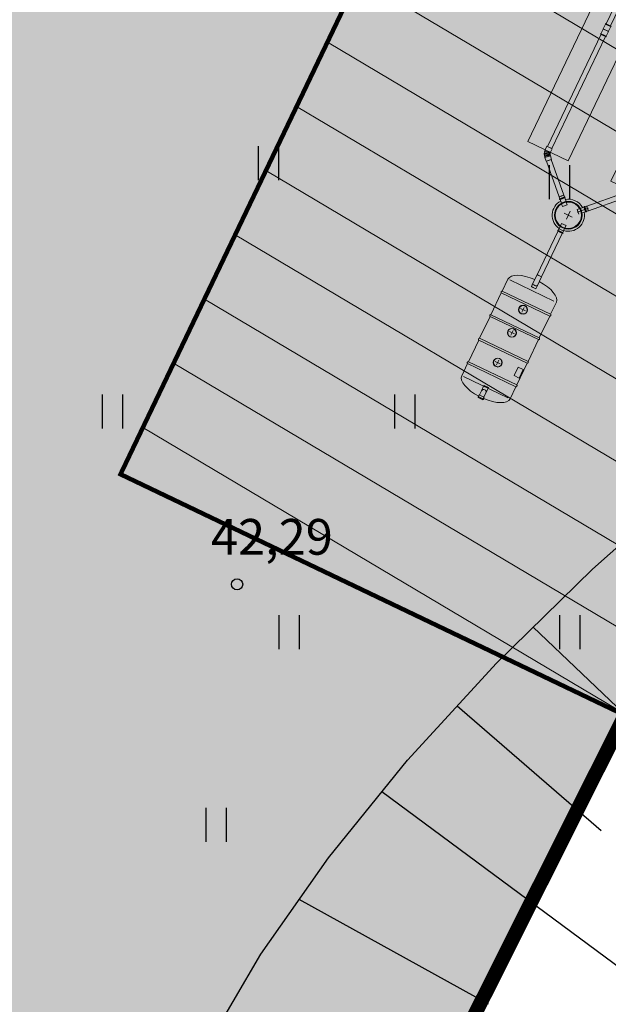
# Model space of a CAD drawing. Units: metres. Extents: x 556492 to 557811, y 6574580 to 6577610.
# Drawn here: x 557247 to 557260, y 6577171 to 6577193 of the extents above; entities that cross this region are included whole.
import ezdxf
from ezdxf import colors
from ezdxf.entities.mleader import LeaderData, LeaderLine
from ezdxf.math import Vec2, Vec3

# ---------------------------------------------------------------- set-up
doc = ezdxf.new("R2010")
doc.units = ezdxf.units.M
for name, color, linetype, lineweight in [('0_K1', 34, 'Kanal1', 0), ('OPT-halj-muru-tugipl', 61, 'Continuous', 0), ('OPT-kinnistu piir', 19, 'Continuous', 15)]:
    doc.layers.add(name, color=color, linetype=linetype, lineweight=lineweight)
doc.layers.add('OPT-servituut-tehno', color=7, linetype='Continuous', lineweight=9, true_color=0xff8585)
for name, color, linetype in [('OPT_tehnotekstid', 7, 'Continuous'), ('SIKAEV', 7, 'Continuous'), ('VEEKOGU', 5, 'Continuous')]:
    doc.layers.add(name, color=color, linetype=linetype)
doc.styles.add('romans', font='romans.shx', dxfattribs={"height": 0.8})
doc.linetypes.add('Kanal1', pattern='A,3.4,-0.4,["K1",Standard,S=0.5,R=0,X=-0.1,Y=-0.25],-1.2', length=5)

# ---------------------------------------------------------------- blocks, each defined once
blk = doc.blocks.new('RING02')
at = {"color": 0, "linetype": 'Continuous', "lineweight": -3}
blk.add_circle((0, 0), 0.25, dxfattribs=at)
blk = doc.blocks.new('HEIN')
at = {"color": 0, "linetype": 'Continuous'}
for p, q in [((-0.4550559781346237, 0.7611157096907846), (-0.4550559781346237, -0.7611157096907846)), ((0.4550559781346237, 0.7611157096907846), (0.4550559781346237, -0.7611157096907846))]:
    blk.add_line(p, q, dxfattribs=at)
blk = doc.blocks.new('TOPOALUSPLAAN')
at = {"layer": 'SIKAEV'}
for p, q in [((557264.2196331562, 6577174.214552046), (557258.7695042806, 6577179.43762615)), ((557260.2863165411, 6577174.880828825), (557257.064968092, 6577177.667892129)), ((557262.3396931129, 6577170.59315033), (557255.3835278498, 6577175.752155061)), ((557257.7698309671, 6577170.998422513), (557253.5315228284, 6577173.339387256))]:
    blk.add_line(p, q, dxfattribs=at)
at = {"layer": 'SIKAEV', "flags": 128}
blk.add_lwpolyline([(557250.2550787159, 6577155.063873398), (557249.6947264555, 6577156.701990594), (557249.2654227018, 6577158.404838511), (557249.0404713111, 6577160.17978232), (557249.0405308754, 6577162.024335752), (557249.273098671, 6577163.933549683), (557249.7456719738, 6577165.902474981), (557250.46574806, 6577167.926162522), (557251.4408242056, 6577169.999663179), (557252.6783976869, 6577172.118027825), (557254.1859657797, 6577174.27630733), (557255.9594687232, 6577176.461931241), (557257.9486186081, 6577178.631843798), (557260.0915704878, 6577180.73536791), (557262.326479416, 6577182.721826491), (557264.5915004463, 6577184.540542451), (557266.8247886322, 6577186.1408387), (557268.9644990275, 6577187.472038151), (557270.9487866855, 6577188.483463717), (557272.7321542576, 6577189.13348454), (557274.334494786, 6577189.416654703), (557275.7920489104, 6577189.336574521)], dxfattribs=at)
at = {"layer": 'SIKAEV', "xscale": 0.5, "yscale": 0.5, "zscale": 0.5}
for name, p in [('HEIN', (557252.8439837643, 6577189.820680309)), ('HEIN', (557259.3520993558, 6577189.394424977)), ('HEIN', (557249.3552795846, 6577184.263253361)), ('HEIN', (557255.8909448541, 6577184.263253361)), ('RING02', (557252.1450138073, 6577180.396054146)), ('HEIN', (557253.3029399738, 6577179.327303953)), ('HEIN', (557259.5853089, 6577179.327303953)), ('HEIN', (557251.6703863015, 6577175.008379636))]:
    blk.add_blockref(name, p, dxfattribs=at)
at = {"layer": 'SIKAEV', "style": 'romans'}
blk.add_text('42,29', height=0.8, dxfattribs=at).set_placement((557251.5602874829, 6577181.058203656))
blk = doc.blocks.new('septik')
at = {"layer": '0_K1', "linetype": 'Continuous', "ltscale": 0.3}
for p, q in [((1.099312507547438, 5.083542300388217), (1.099312507547438, 6.083542306907475)), ((1.099312507547438, 6.083542300388217), (16.09931250754744, 6.083542300388217)), ((16.09931250754744, 6.083542300388217), (16.09931250754744, 5.083542300388217)), ((16.09754843765404, 5.083542300388217), (1.099312507547438, 5.083542300388217)), ((0.1235723586287349, 4.753708207979798), (0.166048142244108, 4.796183991245925)), ((0.1235723586287349, 4.753708207979798), (0.2013541045598686, 4.675926461815834)), ((0.2013541045598686, 4.675926461815834), (0.2438298881752416, 4.718402245081961)), ((0.1235723586287349, 4.350999997928739), (0.2013541045598686, 4.428781744092703)), ((0.2013541045598686, 4.428781744092703), (0.2438298881752416, 4.386305960826576)), ((0.1464680922217667, 4.405886011198163), (0.3365310945082456, 4.215823008678854)), ((1.099312507547438, 4.021165899001062), (1.099312507547438, 3.021165891550481)), ((16.09931250754744, 4.021165891550481), (1.099312507547438, 4.021165891550481)), ((16.09931250754744, 4.021165899001062), (16.09931250754744, 3.021165899001062)), ((1.099312507547438, 3.021165891550481), (16.09931250754744, 3.021165891550481))]:
    blk.add_line(p, q, dxfattribs=at)
at = {"layer": '0_K1', "linetype": 'Continuous'}
for p, q in [((0.2839782496448606, 4.914114098995924), (0.882089747232385, 5.512225596234202)), ((0.8750186794204637, 5.519296663813293), (0.9370551062747836, 5.581333090551198)), ((0.9669425609754398, 5.427372782491148), (0.8750186794204637, 5.519296663813293)), ((0.882089747232385, 5.512225596234202), (0.9598714931635186, 5.434443850070238)), ((0.9370551062747836, 5.581333090551198), (1.02897898782976, 5.489409209229052)), ((0.9370551062747836, 5.581333090551198), (1.02897898782976, 5.489409209229052)), ((0.9370551062747836, 5.581333090551198), (1.02897898782976, 5.489409209229052)), ((0.9562424116302282, 5.59847991541028), (1.037296085851267, 5.496841822750866)), ((0.9772289065876976, 5.613370627164841), (1.046393076423556, 5.503296481445432)), ((0.9997506735380739, 5.625817968510091), (1.05615555960685, 5.508692014962435)), ((1.023524488322437, 5.635665404610336), (1.066460766480304, 5.512960571795702)), ((1.048251381493174, 5.642789100296795), (1.077179102925584, 5.516048471443355)), ((1.073620397946797, 5.64709946885705), (1.088175779907033, 5.517916881479323)), ((1.187045263708569, 5.648542307317257), (1.099312507547438, 5.648542307317257)), ((1.099312507547438, 5.518542307429016), (1.187045263708569, 5.518542307429016)), ((1.187045263708569, 5.518542307429016), (1.187045263708569, 5.648542307317257)), ((1.187045263708569, 5.638542307540774), (3.969876140239649, 5.638542307540774)), ((1.187045263708569, 5.638542307540774), (1.187045263708569, 5.528542307205498)), ((1.187045263708569, 5.528542307205498), (3.969876140239649, 5.528542307205498)), ((3.969876140239649, 5.583542306907475), (3.969876140239649, 5.654477992095053)), ((3.969876140239649, 5.654477992095053), (3.98090762225911, 5.648542307317257)), ((3.969876140239649, 5.583542306907475), (3.969876140239649, 5.512606621719897)), ((3.969876140239649, 5.512606621719897), (3.98090762225911, 5.518542307429016)), ((3.98090762225911, 5.648542307317257), (4.096403643372469, 5.648542307317257)), ((3.98090762225911, 5.648542307317257), (3.98090762225911, 5.583542306907475)), ((3.98090762225911, 5.518542307429016), (3.98090762225911, 5.583542306907475)), ((3.98090762225911, 5.518542307429016), (4.096403643372469, 5.518542307429016)), ((4.096403643372469, 5.648542307317257), (4.099421706981957, 5.645524243824184)), ((4.096403643372469, 5.648542307317257), (4.096403643372469, 5.583542306907475)), ((4.096403643372469, 5.518542307429016), (4.096403643372469, 5.583542306907475)), ((4.096403643372469, 5.518542307429016), (4.099421706981957, 5.521560370922089)), ((4.102439770591445, 5.648542307317257), (4.099421706981957, 5.645524243824184)), ((4.102439770591445, 5.648542307317257), (4.099421706981957, 5.645524243824184)), ((4.099421706981957, 5.645524243824184), (4.099421706981957, 5.583542306907475)), ((4.099421706981957, 5.521560370922089), (4.099421706981957, 5.583542306907475)), ((4.102439770591445, 5.518542307429016), (4.099421706981957, 5.521560370922089)), ((4.102439770591445, 5.518542307429016), (4.099421706981957, 5.521560370922089)), ((4.217935791704804, 5.648542307317257), (4.102439770591445, 5.648542307317257)), ((4.102439770591445, 5.648542307317257), (4.102439770591445, 5.583542306907475)), ((4.102439770591445, 5.518542307429016), (4.102439770591445, 5.583542306907475)), ((4.217935791704804, 5.518542307429016), (4.102439770591445, 5.518542307429016)), ((4.228967273724265, 5.654477992095053), (4.217935791704804, 5.648542307317257)), ((4.217935791704804, 5.648542307317257), (4.217935791704804, 5.583542306907475)), ((4.217935791704804, 5.518542307429016), (4.217935791704804, 5.583542306907475)), ((4.228967273724265, 5.512606621719897), (4.217935791704804, 5.518542307429016)), ((4.228967273724265, 5.583542306907475), (4.228967273724265, 5.654477992095053)), ((4.228967273724265, 5.638542307540774), (6.969876140239649, 5.638542307540774)), ((4.228967273724265, 5.583542306907475), (4.228967273724265, 5.512606621719897)), ((4.228967273724265, 5.528542307205498), (6.969876140239649, 5.528542307205498)), ((6.969876140239649, 5.583542306907475), (6.969876140239649, 5.654477992095053)), ((6.969876140239649, 5.654477992095053), (6.98090762225911, 5.648542307317257)), ((6.969876140239649, 5.583542306907475), (6.969876140239649, 5.512606621719897)), ((6.969876140239649, 5.512606621719897), (6.98090762225911, 5.518542307429016)), ((6.98090762225911, 5.648542307317257), (7.096403643372469, 5.648542307317257)), ((6.98090762225911, 5.648542307317257), (6.98090762225911, 5.583542306907475)), ((6.98090762225911, 5.518542307429016), (6.98090762225911, 5.583542306907475)), ((6.98090762225911, 5.518542307429016), (7.096403643372469, 5.518542307429016)), ((7.096403643372469, 5.648542307317257), (7.099421706981957, 5.645524243824184)), ((7.096403643372469, 5.648542307317257), (7.096403643372469, 5.583542306907475)), ((7.096403643372469, 5.518542307429016), (7.096403643372469, 5.583542306907475)), ((7.096403643372469, 5.518542307429016), (7.099421706981957, 5.521560370922089)), ((7.102439770591445, 5.648542307317257), (7.099421706981957, 5.645524243824184)), ((7.102439770591445, 5.648542307317257), (7.099421706981957, 5.645524243824184)), ((7.099421706981957, 5.645524243824184), (7.099421706981957, 5.583542306907475)), ((7.099421706981957, 5.521560370922089), (7.099421706981957, 5.583542306907475)), ((7.102439770591445, 5.518542307429016), (7.099421706981957, 5.521560370922089)), ((7.102439770591445, 5.518542307429016), (7.099421706981957, 5.521560370922089)), ((7.217935791704804, 5.648542307317257), (7.102439770591445, 5.648542307317257)), ((7.102439770591445, 5.648542307317257), (7.102439770591445, 5.583542306907475)), ((7.102439770591445, 5.518542307429016), (7.102439770591445, 5.583542306907475)), ((7.217935791704804, 5.518542307429016), (7.102439770591445, 5.518542307429016)), ((7.228967273724265, 5.654477992095053), (7.217935791704804, 5.648542307317257)), ((7.217935791704804, 5.648542307317257), (7.217935791704804, 5.583542306907475)), ((7.217935791704804, 5.518542307429016), (7.217935791704804, 5.583542306907475)), ((7.228967273724265, 5.512606621719897), (7.217935791704804, 5.518542307429016)), ((7.228967273724265, 5.583542306907475), (7.228967273724265, 5.654477992095053)), ((9.969876140239649, 5.638542300090194), (7.228967273724265, 5.638542300090194)), ((7.228967273724265, 5.583542306907475), (7.228967273724265, 5.512606621719897)), ((7.228967273724265, 5.528542299754918), (9.969876140239649, 5.528542299754918)), ((9.969876140239649, 5.583542306907475), (9.969876140239649, 5.654477992095053)), ((9.969876140239649, 5.654477992095053), (9.98090762225911, 5.648542307317257)), ((9.969876140239649, 5.583542306907475), (9.969876140239649, 5.512606621719897)), ((9.969876140239649, 5.512606621719897), (9.98090762225911, 5.518542307429016)), ((9.98090762225911, 5.648542307317257), (10.09640364337247, 5.648542307317257)), ((9.98090762225911, 5.648542307317257), (9.98090762225911, 5.583542306907475)), ((9.98090762225911, 5.518542307429016), (9.98090762225911, 5.583542306907475)), ((9.98090762225911, 5.518542307429016), (10.09640364337247, 5.518542307429016)), ((10.09640364337247, 5.648542307317257), (10.09942170698196, 5.645524243824184)), ((10.09640364337247, 5.648542307317257), (10.09640364337247, 5.583542306907475)), ((10.09640364337247, 5.518542307429016), (10.09640364337247, 5.583542306907475)), ((10.09640364337247, 5.518542307429016), (10.09942170698196, 5.521560370922089)), ((10.10243977059145, 5.648542307317257), (10.09942170698196, 5.645524243824184)), ((10.10243977059145, 5.648542307317257), (10.09942170698196, 5.645524243824184)), ((10.09942170698196, 5.645524243824184), (10.09942170698196, 5.583542306907475)), ((10.09942170698196, 5.521560370922089), (10.09942170698196, 5.583542306907475)), ((10.10243977059145, 5.518542307429016), (10.09942170698196, 5.521560370922089)), ((10.10243977059145, 5.518542307429016), (10.09942170698196, 5.521560370922089)), ((10.2179357917048, 5.648542307317257), (10.10243977059145, 5.648542307317257)), ((10.10243977059145, 5.648542307317257), (10.10243977059145, 5.583542306907475)), ((10.10243977059145, 5.518542307429016), (10.10243977059145, 5.583542306907475)), ((10.2179357917048, 5.518542307429016), (10.10243977059145, 5.518542307429016)), ((10.22896727372427, 5.654477992095053), (10.2179357917048, 5.648542307317257)), ((10.2179357917048, 5.648542307317257), (10.2179357917048, 5.583542306907475)), ((10.2179357917048, 5.518542307429016), (10.2179357917048, 5.583542306907475)), ((10.22896727372427, 5.512606621719897), (10.2179357917048, 5.518542307429016)), ((10.22896727372427, 5.583542306907475), (10.22896727372427, 5.654477992095053)), ((12.96987614023965, 5.638542300090194), (10.22896727372427, 5.638542300090194)), ((10.22896727372427, 5.583542306907475), (10.22896727372427, 5.512606621719897)), ((10.22896727372427, 5.528542299754918), (12.96987614023965, 5.528542299754918)), ((12.96987614023965, 5.583542306907475), (12.96987614023965, 5.654477992095053)), ((12.96987614023965, 5.654477992095053), (12.98090762225911, 5.648542307317257)), ((12.96987614023965, 5.583542306907475), (12.96987614023965, 5.512606621719897)), ((12.96987614023965, 5.512606621719897), (12.98090762225911, 5.518542307429016)), ((12.98090762225911, 5.648542307317257), (13.09640364337247, 5.648542307317257)), ((12.98090762225911, 5.648542307317257), (12.98090762225911, 5.583542306907475)), ((12.98090762225911, 5.518542307429016), (12.98090762225911, 5.583542306907475)), ((12.98090762225911, 5.518542307429016), (13.09640364337247, 5.518542307429016)), ((13.09640364337247, 5.648542307317257), (13.09942170698196, 5.645524243824184)), ((13.09640364337247, 5.648542307317257), (13.09640364337247, 5.583542306907475)), ((13.09640364337247, 5.518542307429016), (13.09640364337247, 5.583542306907475)), ((13.09640364337247, 5.518542307429016), (13.09942170698196, 5.521560370922089)), ((13.10243977059145, 5.648542307317257), (13.09942170698196, 5.645524243824184)), ((13.10243977059145, 5.648542307317257), (13.09942170698196, 5.645524243824184)), ((13.09942170698196, 5.645524243824184), (13.09942170698196, 5.583542306907475)), ((13.09942170698196, 5.521560370922089), (13.09942170698196, 5.583542306907475)), ((13.10243977059145, 5.518542307429016), (13.09942170698196, 5.521560370922089)), ((13.10243977059145, 5.518542307429016), (13.09942170698196, 5.521560370922089)), ((13.2179357917048, 5.648542307317257), (13.10243977059145, 5.648542307317257)), ((13.10243977059145, 5.648542307317257), (13.10243977059145, 5.583542306907475)), ((13.10243977059145, 5.518542307429016), (13.10243977059145, 5.583542306907475)), ((13.2179357917048, 5.518542307429016), (13.10243977059145, 5.518542307429016)), ((13.22896727372427, 5.654477992095053), (13.2179357917048, 5.648542307317257)), ((13.2179357917048, 5.648542307317257), (13.2179357917048, 5.583542306907475)), ((13.2179357917048, 5.518542307429016), (13.2179357917048, 5.583542306907475)), ((13.22896727372427, 5.512606621719897), (13.2179357917048, 5.518542307429016)), ((13.22896727372427, 5.583542306907475), (13.22896727372427, 5.654477992095053)), ((16.0383124811342, 5.638542300090194), (13.22896727372427, 5.638542300090194)), ((13.22896727372427, 5.583542306907475), (13.22896727372427, 5.512606621719897)), ((13.22896727372427, 5.528542299754918), (16.0383124811342, 5.528542299754918)), ((16.10431248112582, 5.638542300090194), (16.17012468748726, 5.638542300090194)), ((16.10431248112582, 5.528542299754918), (16.17012468748726, 5.528542299754918)), ((16.15476570359897, 5.583542300388217), (16.25476570357569, 5.583542300388217)), ((16.20476570364553, 5.533542299643159), (16.20476570364553, 5.633542300201952)), ((0.3617599955759943, 4.83633235283196), (0.9598714931635186, 5.434443850070238)), ((1.02897898782976, 5.489409209229052), (0.9669425609754398, 5.427372782491148)), ((-4.270655233471189, 5.108342202554923), (-4.270655233471189, 4.012086389760953)), ((-1.870655234029982, 5.108342202554923), (-1.870655234029982, 4.012086389760952)), ((0.1768346470780671, 4.806970495730639), (0.2373092020861804, 4.867445050738752)), ((0.2350464604096487, 4.86970779299736), (0.2392891010968015, 4.873950433917344)), ((0.3173536896938458, 4.787400563247502), (0.2350464604096487, 4.86970779299736)), ((0.2385819943156093, 4.8814457654953), (0.2457944834604859, 4.888658254407346)), ((0.2804427157389, 4.832796818576753), (0.2385819943156093, 4.87465754058212)), ((0.2479158038040623, 4.888658254407346), (0.2457944834604859, 4.888658254407346)), ((0.2921099775703624, 4.844464080408216), (0.2479158038040623, 4.888658254407346)), ((0.2509563629282638, 4.885617695748806), (0.2803012944059446, 4.914962626993656)), ((0.2803012944059446, 4.914962626993656), (0.3214549090480432, 4.873809011653066)), ((0.2839782496448606, 4.914114098995924), (0.2803012944059446, 4.914962626993656)), ((0.2839782496448606, 4.914114098995924), (0.3228691226104274, 4.875223225913942)), ((0.3626085236901417, 4.832655397243798), (0.3214549090480432, 4.873809011653066)), ((0.3617599955759943, 4.83633235283196), (0.3228691226104274, 4.875223225913942)), ((0, 4.452354103326797), (0, 4.652354102581739)), ((0.2546163930092007, 4.729188750497997), (0.3150909480173141, 4.78966330550611)), ((0.2804427157389, 4.832796818576753), (0.3223034371621907, 4.790936097502708)), ((0.2921099775703624, 4.844464080408216), (0.3363041514530778, 4.800269906409085)), ((0.3173536896938458, 4.787400563247502), (0.3215963303809986, 4.791643204167485)), ((0.3290916623082012, 4.790936097502708), (0.3363041514530778, 4.798148586414754)), ((0.3332635923288763, 4.803310465998948), (0.3626085236901417, 4.832655397243798)), ((0.3363041514530778, 4.800269906409085), (0.3363041514530778, 4.798148586414754)), ((0.3617599955759943, 4.83633235283196), (0.3626085236901417, 4.832655397243798)), ((-4.552354103012476, 4.610554102982861), (-4.546354102960322, 4.610554102982861)), ((-4.552354103012476, 4.494154102925678), (-4.552354103012476, 4.610554102982861)), ((-4.552354103012476, 4.494154102925678), (-4.546354102960322, 4.494154102925678)), ((-4.546354102960322, 4.552354102896062), (-4.546354102960322, 4.611554102913943)), ((-4.546354102960322, 4.552354102896062), (-4.546354102960322, 4.493154102994596)), ((-4.541554102732334, 4.6163541029091), (-4.531354103295598, 4.6163541029091)), ((-4.541554102732334, 4.488354102999438), (-4.531354103295598, 4.488354102999438)), ((-4.529854103049729, 4.614854102896062), (-4.531354103295598, 4.6163541029091)), ((-4.529854103049729, 4.489854102896062), (-4.531354103295598, 4.488354102999438)), ((-4.529854103049729, 4.552354102896062), (-4.529854103049729, 4.614854102896062)), ((-4.529854103049729, 4.610554102982861), (-4.488354102766607, 4.610554102982861)), ((-4.529854103049729, 4.552354102896062), (-4.529854103049729, 4.489854102896062)), ((-4.529854103049729, 4.494154102925678), (-4.488354102766607, 4.494154102925678)), ((-4.486354103370104, 4.607354102947284), (-4.488354102766607, 4.610554102982861)), ((-4.488354102766607, 4.610554102982861), (-4.488354102766607, 4.552354102896062)), ((-4.488354102766607, 4.494154102925678), (-4.488354102766607, 4.552354102896062)), ((-4.486354103370104, 4.497354102961254), (-4.488354102766607, 4.494154102925678)), ((-4.486354103370104, 4.607354102947284), (-4.486354103370104, 4.552354102896062)), ((-4.486354103370104, 4.607354102947284), (-4.382330921536777, 4.607354102947284)), ((-4.486354103370104, 4.497354102961254), (-4.486354103370104, 4.552354102896062)), ((-4.486354103370104, 4.497354102961254), (-4.382330921536777, 4.497354102961254)), ((-4.382330921536777, 4.607354102947284), (-4.255731602257583, 4.607354102947284)), ((-4.382330921536777, 4.497354102961254), (-4.255731602257583, 4.497354102961254)), ((-4.255731602257583, 4.607354102947284), (-4.252354103198741, 4.605404103000184)), ((-4.255731592944358, 4.607354097708595), (-4.255731592944358, 4.497354093997274)), ((-4.255731602257583, 4.497354102961254), (-4.252354103198741, 4.499304102908355)), ((-4.252354103198741, 4.605404103000184), (-4.252354103198741, 4.499304102908355)), ((-3.715655233769212, 4.552354102896062), (-3.595655233657453, 4.552354102896062)), ((-3.655655233247671, 4.492354102956598), (-3.655655233247671, 4.612354102951941)), ((-2.858000000065658, 4.552354102896062), (-2.978000000177417, 4.552354102896062)), ((-2.918000000587199, 4.492354102956598), (-2.918000000587199, 4.612354102951941)), ((-2.405849514587317, 4.552354102896062), (-2.285849514475558, 4.552354102896062)), ((-2.345849514065776, 4.492354102956598), (-2.345849514065776, 4.612354102951941)), ((-1.796606438292656, 4.607354102947284), (-1.799983937351499, 4.605404103000183)), ((-1.799983937351499, 4.499304102908354), (-1.799983937351499, 4.605404103000183)), ((-1.796606438292656, 4.497354102961253), (-1.799983937351499, 4.499304102908354)), ((-1.79660645785043, 4.497354093997274), (-1.79660645785043, 4.607354091771413)), ((-1.796606438292656, 4.607354102947284), (-1.715763179643545, 4.607354102947284)), ((-1.715763179643545, 4.497354102961253), (-1.796606438292656, 4.497354102961253)), ((-1.503361436596606, 4.607354102947284), (-1.715763179643545, 4.607354102947284)), ((-1.503361436596606, 4.607354102947284), (-1.715763179643545, 4.607354102947284)), ((-1.503361436596606, 4.497354102961253), (-1.715763179643545, 4.497354102961253)), ((-1.503361436596606, 4.497354102961253), (-1.715763179643545, 4.497354102961253)), ((-1.503361436596606, 4.497354102961253), (-1.503361436596606, 4.607354102947284)), ((-1.503361436596606, 4.607354102947284), (-1.499983937537763, 4.605404103000183)), ((-1.503361436596606, 4.607354102947284), (-1.499983937537763, 4.605404103000183)), ((-1.503361436596606, 4.497354102961253), (-1.503361436596606, 4.607354102947284)), ((-1.503361436596606, 4.497354102961253), (-1.499983937537763, 4.499304102908354)), ((-1.503361436596606, 4.497354102961253), (-1.499983937537763, 4.499304102908354)), ((-1.499983937537763, 4.499304102908354), (-1.499983937537763, 4.605404103000183)), ((-1.499983937537763, 4.499304102908354), (-1.499983937537763, 4.605404103000183)), ((-0.4267560029984452, 4.61055410298286), (-0.4267560029984452, 4.494154102925677)), ((-0.4267560029984452, 4.61055410298286), (-0.4207560029462911, 4.61055410298286)), ((-0.4267560029984452, 4.494154102925677), (-0.4207560029462911, 4.494154102925677)), ((-0.4207560029462911, 4.552354102896061), (-0.4207560029462911, 4.611554102913942)), ((-0.4207560029462911, 4.552354102896061), (-0.4207560029462911, 4.493154102994595)), ((-0.4159560027183034, 4.616354102909099), (-0.4057560023502447, 4.616354102909099)), ((-0.4159560027183034, 4.488354102999438), (-0.4057560023502447, 4.488354102999438)), ((-0.4042560021043755, 4.614854102896061), (-0.4057560023502447, 4.616354102909099)), ((-0.4042560021043755, 4.489854102896061), (-0.4057560023502447, 4.488354102999438)), ((-0.4042560021043755, 4.552354102896061), (-0.4042560021043755, 4.614854102896061)), ((-0.4042560021043755, 4.61055410298286), (-0.362756002752576, 4.61055410298286)), ((-0.4042560021043755, 4.552354102896061), (-0.4042560021043755, 4.489854102896061)), ((-0.4042560021043755, 4.494154102925677), (-0.362756002752576, 4.494154102925677)), ((-0.3607560024247505, 4.607354102947284), (-0.362756002752576, 4.61055410298286)), ((-0.362756002752576, 4.61055410298286), (-0.362756002752576, 4.552354102896061)), ((-0.362756002752576, 4.494154102925677), (-0.362756002752576, 4.552354102896061)), ((-0.3607560024247505, 4.497354102961253), (-0.362756002752576, 4.494154102925677)), ((-0.3607560024247505, 4.607354102947284), (-0.3050819561467506, 4.607354102947284)), ((-0.3607560024247505, 4.607354102947284), (-0.3607560024247505, 4.552354102896061)), ((-0.3607560024247505, 4.497354102961253), (-0.3607560024247505, 4.552354102896061)), ((-0.3607560024247505, 4.497354102961253), (-0.3050819561467506, 4.497354102961253)), ((-0.2898275349871255, 4.607354102947284), (-0.2319046008051373, 4.607354102947284)), ((-0.2898275349871255, 4.497354102961253), (-0.2319046008051373, 4.497354102961253)), ((-0.2319046008051373, 4.497354102961253), (-0.2319046008051373, 4.607354102947284)), ((-0.1000000000931323, 4.552354102954268), (0.09999999997671694, 4.552354102954268)), ((0.1768346470780671, 4.297737710177898), (0.2373092020861804, 4.237263155169785)), ((0.3173536896938458, 4.317307642661035), (0.2350464604096487, 4.235000412911177)), ((0.2350464604096487, 4.235000412911177), (0.2392891010968015, 4.230757772922516)), ((0.2804427157389, 4.271911387331784), (0.2385819943156093, 4.230050666257739)), ((0.2385819943156093, 4.223262440413237), (0.2457944834604859, 4.216049951501191)), ((0.2479158038040623, 4.216049951501191), (0.2457944834604859, 4.216049951501191)), ((0.2921099775703624, 4.260244125500321), (0.2479158038040623, 4.216049951501191)), ((0.2509563629282638, 4.219090511091053), (0.2803012944059446, 4.189745578914881)), ((0.2546163930092007, 4.375519456341863), (0.3150909480173141, 4.315044901333749)), ((0.2803012944059446, 4.189745578914881), (0.3214549090480432, 4.230899194255471)), ((0.2839782496448606, 4.190594107843935), (0.2803012944059446, 4.189745578914881)), ((0.2804427157389, 4.271911387331784), (0.3223034371621907, 4.313772108405828)), ((0.2839782496448606, 4.190594107843935), (0.3228691226104274, 4.229484979994595)), ((0.2839782496448606, 4.190594107843935), (0.882089747232385, 3.592482609674335)), ((0.2921099775703624, 4.260244125500321), (0.3363041514530778, 4.304438299499452)), ((0.3173536896938458, 4.317307642661035), (0.3215963303809986, 4.313065001741052)), ((0.3626085236901417, 4.272052808664739), (0.3214549090480432, 4.230899194255471)), ((0.3617599955759943, 4.268375853076577), (0.3228691226104274, 4.229484979994595)), ((0.3290916623082012, 4.313772108405828), (0.3363041514530778, 4.306559619493783)), ((0.3332635923288763, 4.301397739909589), (0.3626085236901417, 4.272052808664739)), ((0.3363041514530778, 4.304438299499452), (0.3363041514530778, 4.306559619493783)), ((0.3617599955759943, 4.268375853076577), (0.3626085236901417, 4.272052808664739)), ((0.3617599955759943, 4.268375853076577), (0.9598714931635186, 3.670264355838299)), ((-2.755655233806465, 3.952354102802929), (-2.215655233769212, 3.952354102802929)), ((0.9669425609754398, 3.677335423417389), (0.8750186794204637, 3.585411542095244)), ((0.8750186794204637, 3.585411542095244), (0.9370551062747836, 3.523375115357339)), ((0.882089747232385, 3.592482609674335), (0.9598714931635186, 3.670264355838299)), ((0.9370551062747836, 3.523375115357339), (1.02897898782976, 3.615298996679485)), ((0.9370551062747836, 3.523375115357339), (1.02897898782976, 3.615298996679485)), ((0.9370551062747836, 3.523375115357339), (1.02897898782976, 3.615298996679485)), ((0.9562424116302282, 3.506228290498257), (1.037296085851267, 3.60786638315767)), ((1.02897898782976, 3.615298996679485), (0.9669425609754398, 3.677335423417389)), ((0.9772289065876976, 3.491337578743696), (1.046393076423556, 3.601411724463105)), ((0.9997506735380739, 3.478890238329768), (1.05615555960685, 3.596016190946102)), ((1.023524488322437, 3.469042801298201), (1.066460766480304, 3.591747634112835)), ((1.048251381493174, 3.461919106543064), (1.077179102925584, 3.588659734465182)), ((1.073620397946797, 3.457608737051487), (1.088175779907033, 3.586791324429214)), ((1.099312507547438, 3.586165899410844), (1.187045263708569, 3.586165899410844)), ((1.187045263708569, 3.586165899410844), (1.187045263708569, 3.45616589859128)), ((1.187045263708569, 3.576165898703039), (3.969876140239649, 3.576165898703039)), ((1.187045263708569, 3.466165899299085), (1.187045263708569, 3.576165898703039)), ((3.969876140239649, 3.59210158418864), (3.98090762225911, 3.586165899410844)), ((3.969876140239649, 3.521165899001062), (3.969876140239649, 3.59210158418864)), ((3.98090762225911, 3.586165899410844), (4.096403643372469, 3.586165899410844)), ((3.98090762225911, 3.586165899410844), (3.98090762225911, 3.521165899001062)), ((4.096403643372469, 3.586165899410844), (4.099421706981957, 3.583147834986448)), ((4.096403643372469, 3.586165899410844), (4.096403643372469, 3.521165899001062)), ((4.102439770591445, 3.586165899410844), (4.099421706981957, 3.583147834986448)), ((4.102439770591445, 3.586165899410844), (4.099421706981957, 3.583147834986448)), ((4.099421706981957, 3.583147834986448), (4.099421706981957, 3.521165899001062)), ((4.217935791704804, 3.586165899410844), (4.102439770591445, 3.586165899410844)), ((4.102439770591445, 3.586165899410844), (4.102439770591445, 3.521165899001062)), ((4.228967273724265, 3.59210158418864), (4.217935791704804, 3.586165899410844)), ((4.217935791704804, 3.586165899410844), (4.217935791704804, 3.521165899001062)), ((4.228967273724265, 3.521165899001062), (4.228967273724265, 3.59210158418864)), ((4.228967273724265, 3.576165898703039), (6.969876140239649, 3.576165898703039)), ((6.969876140239649, 3.521165899001062), (6.969876140239649, 3.59210158418864)), ((6.969876140239649, 3.59210158418864), (6.98090762225911, 3.586165899410844)), ((6.98090762225911, 3.586165899410844), (7.096403643372469, 3.586165899410844)), ((6.98090762225911, 3.586165899410844), (6.98090762225911, 3.521165899001062)), ((7.096403643372469, 3.586165899410844), (7.099421706981957, 3.583147834986448)), ((7.096403643372469, 3.586165899410844), (7.096403643372469, 3.521165899001062)), ((7.102439770591445, 3.586165899410844), (7.099421706981957, 3.583147834986448)), ((7.102439770591445, 3.586165899410844), (7.099421706981957, 3.583147834986448)), ((7.099421706981957, 3.583147834986448), (7.099421706981957, 3.521165899001062)), ((7.217935791704804, 3.586165899410844), (7.102439770591445, 3.586165899410844)), ((7.102439770591445, 3.586165899410844), (7.102439770591445, 3.521165899001062)), ((7.228967273724265, 3.59210158418864), (7.217935791704804, 3.586165899410844)), ((7.217935791704804, 3.586165899410844), (7.217935791704804, 3.521165899001062)), ((7.228967273724265, 3.521165899001062), (7.228967273724265, 3.59210158418864)), ((9.969876140239649, 3.576165892183781), (7.228967273724265, 3.576165892183781)), ((9.969876140239649, 3.521165899001062), (9.969876140239649, 3.59210158418864)), ((9.969876140239649, 3.59210158418864), (9.98090762225911, 3.586165899410844)), ((9.98090762225911, 3.586165899410844), (10.09640364337247, 3.586165899410844)), ((9.98090762225911, 3.586165899410844), (9.98090762225911, 3.521165899001062)), ((10.09640364337247, 3.586165899410844), (10.09942170698196, 3.583147834986448)), ((10.09640364337247, 3.586165899410844), (10.09640364337247, 3.521165899001062)), ((10.10243977059145, 3.586165899410844), (10.09942170698196, 3.583147834986448)), ((10.10243977059145, 3.586165899410844), (10.09942170698196, 3.583147834986448)), ((10.09942170698196, 3.583147834986448), (10.09942170698196, 3.521165899001062)), ((10.2179357917048, 3.586165899410844), (10.10243977059145, 3.586165899410844)), ((10.10243977059145, 3.586165899410844), (10.10243977059145, 3.521165899001062)), ((10.22896727372427, 3.59210158418864), (10.2179357917048, 3.586165899410844)), ((10.2179357917048, 3.586165899410844), (10.2179357917048, 3.521165899001062)), ((10.22896727372427, 3.521165899001062), (10.22896727372427, 3.59210158418864)), ((12.96987614023965, 3.576165892183781), (10.22896727372427, 3.576165892183781)), ((12.96987614023965, 3.521165899001062), (12.96987614023965, 3.59210158418864)), ((12.96987614023965, 3.59210158418864), (12.98090762225911, 3.586165899410844)), ((12.98090762225911, 3.586165899410844), (13.09640364337247, 3.586165899410844)), ((12.98090762225911, 3.586165899410844), (12.98090762225911, 3.521165899001062)), ((13.09640364337247, 3.586165899410844), (13.09942170698196, 3.583147834986448)), ((13.09640364337247, 3.586165899410844), (13.09640364337247, 3.521165899001062)), ((13.10243977059145, 3.586165899410844), (13.09942170698196, 3.583147834986448)), ((13.10243977059145, 3.586165899410844), (13.09942170698196, 3.583147834986448)), ((13.09942170698196, 3.583147834986448), (13.09942170698196, 3.521165899001062)), ((13.2179357917048, 3.586165899410844), (13.10243977059145, 3.586165899410844)), ((13.10243977059145, 3.586165899410844), (13.10243977059145, 3.521165899001062)), ((13.22896727372427, 3.59210158418864), (13.2179357917048, 3.586165899410844)), ((13.2179357917048, 3.586165899410844), (13.2179357917048, 3.521165899001062)), ((13.22896727372427, 3.521165899001062), (13.22896727372427, 3.59210158418864)), ((16.0383124811342, 3.576165892183781), (13.22896727372427, 3.576165892183781)), ((16.10431248112582, 3.576165892183781), (16.17012468748726, 3.576165892183781)), ((16.20476570364553, 3.571165892295539), (16.20476570364553, 3.471165891736746)), ((1.187045263708569, 3.45616589859128), (1.099312507547438, 3.45616589859128)), ((1.187045263708569, 3.466165899299085), (3.969876140239649, 3.466165899299085)), ((3.969876140239649, 3.521165899001062), (3.969876140239649, 3.450230213813484)), ((3.969876140239649, 3.450230213813484), (3.98090762225911, 3.45616589859128)), ((3.98090762225911, 3.45616589859128), (3.98090762225911, 3.521165899001062)), ((3.98090762225911, 3.45616589859128), (4.096403643372469, 3.45616589859128)), ((4.096403643372469, 3.45616589859128), (4.096403643372469, 3.521165899001062)), ((4.096403643372469, 3.45616589859128), (4.099421706981957, 3.459183963015676)), ((4.099421706981957, 3.459183963015676), (4.099421706981957, 3.521165899001062)), ((4.102439770591445, 3.45616589859128), (4.099421706981957, 3.459183963015676)), ((4.102439770591445, 3.45616589859128), (4.099421706981957, 3.459183963015676)), ((4.102439770591445, 3.45616589859128), (4.102439770591445, 3.521165899001062)), ((4.217935791704804, 3.45616589859128), (4.102439770591445, 3.45616589859128)), ((4.217935791704804, 3.45616589859128), (4.217935791704804, 3.521165899001062)), ((4.228967273724265, 3.450230213813484), (4.217935791704804, 3.45616589859128)), ((4.228967273724265, 3.521165899001062), (4.228967273724265, 3.450230213813484)), ((4.228967273724265, 3.466165899299085), (6.969876140239649, 3.466165899299085)), ((6.969876140239649, 3.521165899001062), (6.969876140239649, 3.450230213813484)), ((6.969876140239649, 3.450230213813484), (6.98090762225911, 3.45616589859128)), ((6.98090762225911, 3.45616589859128), (6.98090762225911, 3.521165899001062)), ((6.98090762225911, 3.45616589859128), (7.096403643372469, 3.45616589859128)), ((7.096403643372469, 3.45616589859128), (7.096403643372469, 3.521165899001062)), ((7.096403643372469, 3.45616589859128), (7.099421706981957, 3.459183963015676)), ((7.099421706981957, 3.459183963015676), (7.099421706981957, 3.521165899001062)), ((7.102439770591445, 3.45616589859128), (7.099421706981957, 3.459183963015676)), ((7.102439770591445, 3.45616589859128), (7.099421706981957, 3.459183963015676)), ((7.102439770591445, 3.45616589859128), (7.102439770591445, 3.521165899001062)), ((7.217935791704804, 3.45616589859128), (7.102439770591445, 3.45616589859128)), ((7.217935791704804, 3.45616589859128), (7.217935791704804, 3.521165899001062)), ((7.228967273724265, 3.450230213813484), (7.217935791704804, 3.45616589859128)), ((7.228967273724265, 3.521165899001062), (7.228967273724265, 3.450230213813484)), ((7.228967273724265, 3.466165891848505), (9.969876140239649, 3.466165891848505)), ((9.969876140239649, 3.521165899001062), (9.969876140239649, 3.450230213813484)), ((9.969876140239649, 3.450230213813484), (9.98090762225911, 3.45616589859128)), ((9.98090762225911, 3.45616589859128), (9.98090762225911, 3.521165899001062)), ((9.98090762225911, 3.45616589859128), (10.09640364337247, 3.45616589859128)), ((10.09640364337247, 3.45616589859128), (10.09640364337247, 3.521165899001062)), ((10.09640364337247, 3.45616589859128), (10.09942170698196, 3.459183963015676)), ((10.09942170698196, 3.459183963015676), (10.09942170698196, 3.521165899001062)), ((10.10243977059145, 3.45616589859128), (10.09942170698196, 3.459183963015676)), ((10.10243977059145, 3.45616589859128), (10.09942170698196, 3.459183963015676)), ((10.10243977059145, 3.45616589859128), (10.10243977059145, 3.521165899001062)), ((10.2179357917048, 3.45616589859128), (10.10243977059145, 3.45616589859128)), ((10.2179357917048, 3.45616589859128), (10.2179357917048, 3.521165899001062)), ((10.22896727372427, 3.450230213813484), (10.2179357917048, 3.45616589859128)), ((10.22896727372427, 3.521165899001062), (10.22896727372427, 3.450230213813484)), ((10.22896727372427, 3.466165891848505), (12.96987614023965, 3.466165891848505)), ((12.96987614023965, 3.521165899001062), (12.96987614023965, 3.450230213813484)), ((12.96987614023965, 3.450230213813484), (12.98090762225911, 3.45616589859128)), ((12.98090762225911, 3.45616589859128), (12.98090762225911, 3.521165899001062)), ((12.98090762225911, 3.45616589859128), (13.09640364337247, 3.45616589859128)), ((13.09640364337247, 3.45616589859128), (13.09640364337247, 3.521165899001062)), ((13.09640364337247, 3.45616589859128), (13.09942170698196, 3.459183963015676)), ((13.09942170698196, 3.459183963015676), (13.09942170698196, 3.521165899001062)), ((13.10243977059145, 3.45616589859128), (13.09942170698196, 3.459183963015676)), ((13.10243977059145, 3.45616589859128), (13.09942170698196, 3.459183963015676)), ((13.10243977059145, 3.45616589859128), (13.10243977059145, 3.521165899001062)), ((13.2179357917048, 3.45616589859128), (13.10243977059145, 3.45616589859128)), ((13.2179357917048, 3.45616589859128), (13.2179357917048, 3.521165899001062)), ((13.22896727372427, 3.450230213813484), (13.2179357917048, 3.45616589859128)), ((13.22896727372427, 3.521165899001062), (13.22896727372427, 3.450230213813484)), ((13.22896727372427, 3.466165891848505), (16.0383124811342, 3.466165891848505)), ((16.10431248112582, 3.466165891848505), (16.17012468748726, 3.466165891848505)), ((16.15476570359897, 3.521165891550481), (16.25476570357569, 3.521165891550481))]:
    blk.add_line(p, q, dxfattribs=at)
at = {"layer": '0_K1', "linetype": 'Continuous', "ltscale": 3}
for p, q in [((16.0383124811342, 5.641742300242186), (16.0383124811342, 5.525342300534248)), ((16.0383124811342, 5.641742300242186), (16.04431248118635, 5.641742300242186)), ((16.0383124811342, 5.525342300534248), (16.04431248118635, 5.525342300534248)), ((16.04431248118635, 5.583542300388217), (16.04431248118635, 5.642742300406098)), ((16.04431248118635, 5.583542300388217), (16.04431248118635, 5.524342300370336)), ((16.04911248118151, 5.647542299702764), (16.05931248120032, 5.647542299702764)), ((16.04911248118151, 5.519542300142348), (16.05931248120032, 5.519542300142348)), ((16.06081248121336, 5.646042300388217), (16.05931248120032, 5.647542299702764)), ((16.06081248121336, 5.521042300388217), (16.05931248120032, 5.519542300142348)), ((16.06081248121336, 5.583542300388217), (16.06081248121336, 5.646042300388217)), ((16.06081248121336, 5.641742300242186), (16.10231248114724, 5.641742300242186)), ((16.06081248121336, 5.583542300388217), (16.06081248121336, 5.521042300388217)), ((16.06081248121336, 5.525342300534248), (16.10231248114724, 5.525342300534248)), ((16.10231248114724, 5.641742300242186), (16.10231248114724, 5.583542300388217)), ((16.10431248112582, 5.638542300090194), (16.10231248114724, 5.641742300242186)), ((16.10231248114724, 5.525342300534248), (16.10231248114724, 5.583542300388217)), ((16.10431248112582, 5.528542299754918), (16.10231248114724, 5.525342300534248)), ((16.10431248112582, 5.638542300090194), (16.10431248112582, 5.583542300388217)), ((16.10431248112582, 5.528542299754918), (16.10431248112582, 5.583542300388217)), ((-3.970655233657453, 3.952354103152175), (-3.970655233657453, 5.152354103105609)), ((-3.925655233731959, 3.952354102802929), (-3.925655233731959, 5.152354103105609)), ((-3.385655233694706, 3.952354102802929), (-3.385655233694706, 5.152354103105609)), ((-3.340655233769212, 3.952354102802929), (-3.340655233769212, 5.152354103105609)), ((-2.800655233731959, 3.952354102802929), (-2.800655233731959, 5.152354103105609)), ((-2.755655233806465, 3.952354102802929), (-2.755655233806465, 5.152354103105609)), ((-2.215655233769212, 3.952354102802929), (-2.215655233769212, 5.152354103105608)), ((-2.170655233843718, 3.952354102802929), (-2.170655233843718, 5.152354103105608)), ((-0.4267560029984452, 4.607354102947284), (-1.503361436596606, 4.607354102947284)), ((-0.4267560029984452, 4.497354102961253), (-1.503361436596606, 4.497354102961253)), ((16.0383124811342, 3.579365892335773), (16.04431248118635, 3.579365892335773)), ((16.0383124811342, 3.462965891696513), (16.0383124811342, 3.579365892335773)), ((16.04431248118635, 3.521165891550481), (16.04431248118635, 3.580365891568363)), ((16.04911248118151, 3.58516589179635), (16.05931248120032, 3.58516589179635)), ((16.06081248121336, 3.583665891550481), (16.05931248120032, 3.58516589179635)), ((16.06081248121336, 3.521165891550481), (16.06081248121336, 3.583665891550481)), ((16.06081248121336, 3.579365892335773), (16.10231248114724, 3.579365892335773)), ((16.10431248112582, 3.576165892183781), (16.10231248114724, 3.579365892335773)), ((16.10231248114724, 3.579365892335773), (16.10231248114724, 3.521165891550481)), ((16.10431248112582, 3.576165892183781), (16.10431248112582, 3.521165891550481)), ((16.0383124811342, 3.462965891696513), (16.04431248118635, 3.462965891696513)), ((16.04431248118635, 3.521165891550481), (16.04431248118635, 3.4619658915326)), ((16.04911248118151, 3.457165892235935), (16.05931248120032, 3.457165892235935)), ((16.06081248121336, 3.458665891550481), (16.05931248120032, 3.457165892235935)), ((16.06081248121336, 3.521165891550481), (16.06081248121336, 3.458665891550481)), ((16.06081248121336, 3.462965891696513), (16.10231248114724, 3.462965891696513)), ((16.10231248114724, 3.462965891696513), (16.10231248114724, 3.521165891550481)), ((16.10431248112582, 3.466165891848505), (16.10231248114724, 3.462965891696513)), ((16.10431248112582, 3.466165891848505), (16.10431248112582, 3.521165891550481))]:
    blk.add_line(p, q, dxfattribs=at)
at = {"layer": '0_K1', "linetype": 'Continuous'}
for points in [[(-3.970655233657453, 5.152354103105609), (-4.270655233471189, 5.152354103105609)], [(-3.925655233731959, 5.152354103105609), (-3.385655233694706, 5.152354103105609)], [(-3.340655233769212, 5.152354103105609), (-2.800655233731959, 5.152354103105609)], [(-2.755655233806465, 5.152354103105609), (-2.215655233769212, 5.152354103105608)], [(-2.170655233843718, 5.152354103105608), (-1.870655234029982, 5.152354103105608)], [(-4.270655233471189, 3.952354103152175), (-3.970655233657453, 3.952354103152175)], [(-3.385655233694706, 3.952354103152175), (-3.925655233731959, 3.952354103152175)], [(-2.800655233731959, 3.952354103152175), (-3.340655233769212, 3.952354103152175)], [(-1.870655234029982, 3.952354103152175), (-2.170655233843718, 3.952354103152175)]]:
    blk.add_lwpolyline(points, dxfattribs=at)
for points in [[(-3.970655233657453, 5.152354103105609, -0.1398891526406794), (-3.969117120897863, 5.157744133553934, -0.1071181112083667), (-3.964065136446152, 5.162960704823491, -0.079812486174997), (-3.957107661350165, 5.166140737070237, -0.0674590399341846), (-3.948155233694706, 5.167354103119579, -0.06745903993415148), (-3.939202806039248, 5.166140737070237, -0.07981248617500498), (-3.93224533094326, 5.162960704823491, -0.1071181112083444), (-3.927193346491549, 5.157744133553934, -0.1398891526406696), (-3.925655233731959, 5.152354103105609, -0.1398891526406965)], [(-3.340655233769212, 5.152354103105609, 0.1398891526406794), (-3.342193346528802, 5.157744133553934, 0.1071181112083667), (-3.347245330980513, 5.162960704823491, 0.079812486174997), (-3.354202806076501, 5.166140737070237, 0.0674590399341846), (-3.363155233731959, 5.167354103119579, 0.06745903993415148), (-3.372107661387417, 5.166140737070237, 0.07981248617500498), (-3.379065136483405, 5.162960704823491, 0.1071181112083444), (-3.384117120935116, 5.157744133553934, 0.1398891526406696), (-3.385655233694706, 5.152354103105609, 0.1398891526406965)], [(-2.755655233806465, 5.152354103105609, 0.1398891526406794), (-2.757193346566055, 5.157744133553934, 0.1071181112083667), (-2.762245331017766, 5.162960704823491, 0.079812486174997), (-2.769202806113753, 5.166140737070237, 0.0674590399341846), (-2.778155233769212, 5.167354103119579, 0.06745903993415148), (-2.78710766142467, 5.166140737070237, 0.07981248617500498), (-2.794065136520658, 5.162960704823491, 0.1071181112083444), (-2.799117120972369, 5.157744133553934, 0.1398891526406696), (-2.800655233731959, 5.152354103105609, 0.1398891526406965)], [(-2.170655233843718, 5.152354103105608, 0.1398891526406794), (-2.172193346603308, 5.157744133553933, 0.1071181112083667), (-2.177245331055019, 5.16296070482349, 0.079812486174997), (-2.184202806151006, 5.166140737070236, 0.0674590399341846), (-2.193155233806465, 5.167354103119578, 0.06745903993415148), (-2.202107661461923, 5.166140737070236, 0.07981248617500498), (-2.209065136557911, 5.16296070482349, 0.1071181112083444), (-2.214117121009622, 5.157744133553933, 0.1398891526406696), (-2.215655233769212, 5.152354103105608, 0.1398891526406965)], [(-3.970655233657453, 3.952354102802929, 0.1398891526406794), (-3.969117120897863, 3.946964072354604, 0.1071181112083667), (-3.964065136446152, 3.941747501085048, 0.079812486174997), (-3.957107661350165, 3.938567468721886, 0.0674590399341846), (-3.948155233694706, 3.93735410278896, 0.06745903993415148), (-3.939202806039248, 3.938567468721886, 0.07981248617500498), (-3.93224533094326, 3.941747501085048, 0.1071181112083444), (-3.927193346491549, 3.946964072354604, 0.1398891526406696), (-3.925655233731959, 3.952354102802929, 0.1398891526406965)], [(-3.340655233769212, 3.952354102802929, -0.1398891526406794), (-3.342193346528802, 3.946964072354604, -0.1071181112083667), (-3.347245330980513, 3.941747501085048, -0.079812486174997), (-3.354202806076501, 3.938567468721886, -0.0674590399341846), (-3.363155233731959, 3.93735410278896, -0.06745903993415148), (-3.372107661387417, 3.938567468721886, -0.07981248617500498), (-3.379065136483405, 3.941747501085048, -0.1071181112083444), (-3.384117120935116, 3.946964072354604, -0.1398891526406696), (-3.385655233694706, 3.952354102802929, -0.1398891526406965)], [(-2.755655233806465, 3.952354102802929, -0.1398891526406794), (-2.757193346566055, 3.946964072354604, -0.1071181112083667), (-2.762245331017766, 3.941747501085047, -0.079812486174997), (-2.769202806113753, 3.938567468721886, -0.0674590399341846), (-2.778155233769212, 3.937354102788959, -0.06745903993415148), (-2.78710766142467, 3.938567468721886, -0.07981248617500498), (-2.794065136520658, 3.941747501085047, -0.1071181112083444), (-2.799117120972369, 3.946964072354604, -0.1398891526406696), (-2.800655233731959, 3.952354102802929, -0.1398891526406965)], [(-2.170655233843718, 3.952354102802929, -0.1398891526406794), (-2.172193346603308, 3.946964072354604, -0.1071181112083667), (-2.177245331055019, 3.941747501085047, -0.079812486174997), (-2.184202806151006, 3.938567468721886, -0.0674590399341846), (-2.193155233806465, 3.937354102788959, -0.06745903993415148), (-2.202107661461923, 3.938567468721886, -0.07981248617500498), (-2.209065136557911, 3.941747501085047, -0.1071181112083444), (-2.214117121009622, 3.946964072354604, -0.1398891526406696), (-2.215655233769212, 3.952354102802929, -0.1398891526406965)]]:
    blk.add_lwpolyline(points, format="xyb", dxfattribs=at)
blk.add_lwpolyline([(-3.761408073885832, 4.094898004026619), (-3.551408073923085, 4.094898004026619), (-3.551408073923085, 3.971192789555062), (-3.761408073885832, 3.971192789555062)], close=True, dxfattribs=at)
for centre, radius in [((16.20476570364553, 5.583542300388217), 0.065), ((16.20476570364553, 5.583542300388217), 0.055), ((0, 4.552354102954268), 0.3100000000000009), ((-3.655655233247671, 4.552354102896062), 0.1000000000000036), ((-3.655655233247671, 4.552354102896062), 0.09500000000000111), ((-2.918000000587199, 4.552354102896062), 0.1000000000000036), ((-2.918000000587199, 4.552354102896062), 0.09500000000000111), ((-2.345849514065776, 4.552354102896062), 0.1000000000000036), ((-2.345849514065776, 4.552354102896062), 0.09500000000000111), ((0, 4.552354102954268), 0.2950000000000028), ((16.20476570364553, 3.521165891550481), 0.065), ((16.20476570364553, 3.521165891550481), 0.055)]:
    blk.add_circle(centre, radius, dxfattribs=at)
for centre, radius, start, end in [((1.099312507547438, 5.419075689278543), 0.2294666176199759, 90, 135.0000047353435), ((1.099312507547438, 5.419075689278543), 0.09946661761997609, 90, 135.0000047353435), ((0, 4.552354102954268), 0.3600000000000009, 53.78795450919456, 171.2120572125875), ((0.2419761067721993, 4.878051652573049), 0.004799999999999727, 135.0000047353435, 224.9999952646565), ((0, 4.552354102954268), 0.3600000000000009, 323.7879549068752, 36.21204509312481), ((0.3256975497351959, 4.794330209493637), 0.004799999999999727, 224.9999952646565, 315.0000047353436), ((-4.541554102732334, 4.611554102913943), 0.004799999999999727, 90, 180), ((-4.541554102732334, 4.493154102994596), 0.004799999999999727, 180, 270), ((-0.4159560027183034, 4.611554102913942), 0.004799999999999727, 90, 180), ((-0.4159560027183034, 4.493154102994595), 0.004799999999999727, 180, 270), ((0, 4.552354102954268), 0.3600000000000009, 188.7879427874125, 306.2120454908055), ((0.2419761067721993, 4.226656553335488), 0.004799999999999727, 135.0000047353435, 224.9999952646565), ((0.3256975497351959, 4.3103779964149), 0.004799999999999727, 44.99999526465647, 135.0000047353435), ((1.099312507547438, 3.685632516629994), 0.09946661761997609, 224.9999952646565, 270), ((1.099312507547438, 3.685632516629994), 0.2294666176199759, 224.9999952646565, 270)]:
    blk.add_arc(centre, radius, start, end, dxfattribs=at)
at = {"layer": '0_K1', "linetype": 'Continuous', "ltscale": 3}
for centre, start, end in [((16.04911248118151, 5.642742300406098), 90, 180), ((16.04911248118151, 5.524342300370336), 180, 270), ((16.04911248118151, 3.580365891568363), 90, 180), ((16.04911248118151, 3.4619658915326), 180, 270)]:
    blk.add_arc(centre, 0.004799999999999727, start, end, dxfattribs=at)
at = {"layer": '0_K1', "linetype": 'Continuous'}
for centre, major_axis, ratio, start_param, end_param in [((-4.270655233471189, 4.552354103128892), (6.947195896654636e-16, 0.6), 0.4166666666666674, 1.998401444325282e-15, 1.473643567270454), ((-4.270655233471189, 4.552354103128892), (5.02992614869705e-16, 0.6), 0.4166666666666674, 1.667949086965478, 3.141592653589795), ((-4.382330921536777, 4.552354102896062), (1.347078111668983e-17, 0.05499999999999999), 0.966289067995211, 3.141592653589793, 6.283185307179586), ((-1.715763179643545, 4.552354102896061), (-1.347078111669028e-17, -0.05500000000000181), 0.4698945049840579, 3.141592653589793, 6.283185307179586)]:
    blk.add_ellipse(centre, major_axis=major_axis, ratio=ratio, start_param=start_param, end_param=end_param, dxfattribs=at)
at = {"layer": '0_K1', "linetype": 'Continuous', "extrusion": (0, 0, -1)}
for start_param, end_param in [(3.141592653589794, 4.620593450406555), (4.804184511008642, 6.283185307179587)]:
    blk.add_ellipse((-1.870655234029982, 4.552354103128891), major_axis=(1.258944347134434e-16, -0.5999999999999999), ratio=0.4166666666666675, start_param=start_param, end_param=end_param, dxfattribs=at)

msp = doc.modelspace()

# ---------------------------------------------------------------- hatches: boundary and pattern name
at = {"layer": 'OPT-halj-muru-tugipl', "lineweight": 13}
h = msp.add_hatch(color=256, dxfattribs=at)
h.paths.add_polyline_path([(557143.54, 6577269.02), (557247.249176922, 6577218.240279336), (557176.2540599242, 6577156.923240827)])
h.paths.add_polyline_path([(557176.2540599242, 6577156.923240827), (557247.249176922, 6577218.240279336), (557274.5489025379, 6577204.873357697), (557229.9832135816, 6577115.918255339), (557181.0666266303, 6577140.432681957)])
at = {"layer": 'OPT-servituut-tehno', "lineweight": 20}
h = msp.add_hatch(dxfattribs=at)
h.set_pattern_fill('ANSI31', color=47, scale=0.5, angle=104.2567371458527, style=0)
h.set_pattern_definition([(149.2567371458527, (4311808.886396701, 1146447.551441467), (-0.8115173459033062, -1.364403110263992), [])])
h.paths.add_polyline_path([(557249.5378188437, 6577182.859579056), (557261.3212272453, 6577177.222473072), (557274.5489025379, 6577204.873357697), (557262.7651603662, 6577210.509765998)])

# ---------------------------------------------------------------- linework, layer by layer
at = {"layer": 'OPT-kinnistu piir', "color": 1, "const_width": 0.3200000000000001}
msp.add_lwpolyline([(557176.2540599242, 6577156.923240827), (557247.249176922, 6577218.240279336), (557274.5489025379, 6577204.873357697), (557229.9832135816, 6577115.918255339), (557181.0666266303, 6577140.432681957)], close=True, dxfattribs=at)
msp.add_lwpolyline([(557078.17, 6576717.94), (557039.31, 6576744.23), (557103.53, 6576883.54), (557090.65, 6576928.05), (557186.91, 6577120.41), (557181.0666266303, 6577140.432681957), (557229.9862836237, 6577115.924383281), (557274.5489025379, 6577204.873357697), (557406.3272739307, 6577140.349955935), (557410.5594165915, 6577138.277747587), (557348.5543181999, 6577014.54613681), (557273.7362526002, 6576865.252642477), (557166.77, 6576651.810000001), (557081.49, 6576714.79), (557078.17, 6576717.94)], dxfattribs=at)
at = {"layer": 'OPT-servituut-tehno', "color": 47, "lineweight": 20, "const_width": 0.1}
msp.add_lwpolyline([(557249.5378188437, 6577182.859579056), (557261.3212272453, 6577177.222473072), (557274.5489025379, 6577204.873357697), (557262.7651603662, 6577210.509765998), (557249.5378188437, 6577182.859579056)], dxfattribs=at)

# ---------------------------------------------------------------- block references
at = {"layer": '0_K1', "color": 2, "linetype": 'Continuous', "rotation": 64.4338506046455}
msp.add_blockref('septik', (557263.6584912355, 6577186.693505242), dxfattribs=at)
at = {"layer": 'VEEKOGU'}
msp.add_blockref('TOPOALUSPLAAN', (0, 0), dxfattribs=at)

# ---------------------------------------------------------------- leaders
at = {"layer": 'OPT_tehnotekstid', "color": 5, "linetype": 'ByBlock', "lineweight": 9}
ml = msp.add_multileader_mtext('Standard', dxfattribs=at)
ml.set_content('', color=5)
ml.set_leader_properties()
ml.build(insert=Vec2(0, 0))
ctx = ml.context
ctx.base_point, ctx.plane_origin = Vec3(557286.4972297532, 6577187.546276432), Vec3(557165.5129118179, 6577222.635702139)
notes = []
notes.append((ctx, [(0, (1, 1, 0), (557278.4972297532, 6577187.546276432), (1, 0), 8, [(0, [(557248.780227406, 6577217.503913769)], 0, [])])]))
ctx.mtext.insert, ctx.mtext.text_direction, ctx.mtext.flow_direction, ctx.mtext.extrusion = Vec3(557288.4972297532, 6577189.546276432), Vec3(-1, 0), 5, Vec3(0, 0, -1)
for ctx, leaders in notes:
    for number, flags, end, landing, length, lines in leaders:
        leader = LeaderData()
        leader.index, (leader.has_last_leader_line, leader.has_dogleg_vector, leader.attachment_direction) = number, flags
        leader.last_leader_point, leader.dogleg_vector, leader.dogleg_length = Vec3(end), Vec3(landing), length
        for number, points, colour, breaks in lines:
            line = LeaderLine()
            line.index, line.vertices, line.color, line.breaks = number, Vec3.list(points), colors.encode_raw_color(colour), breaks
            leader.lines.append(line)
        ctx.leaders.append(leader)

doc.saveas('drawing.dxf')
